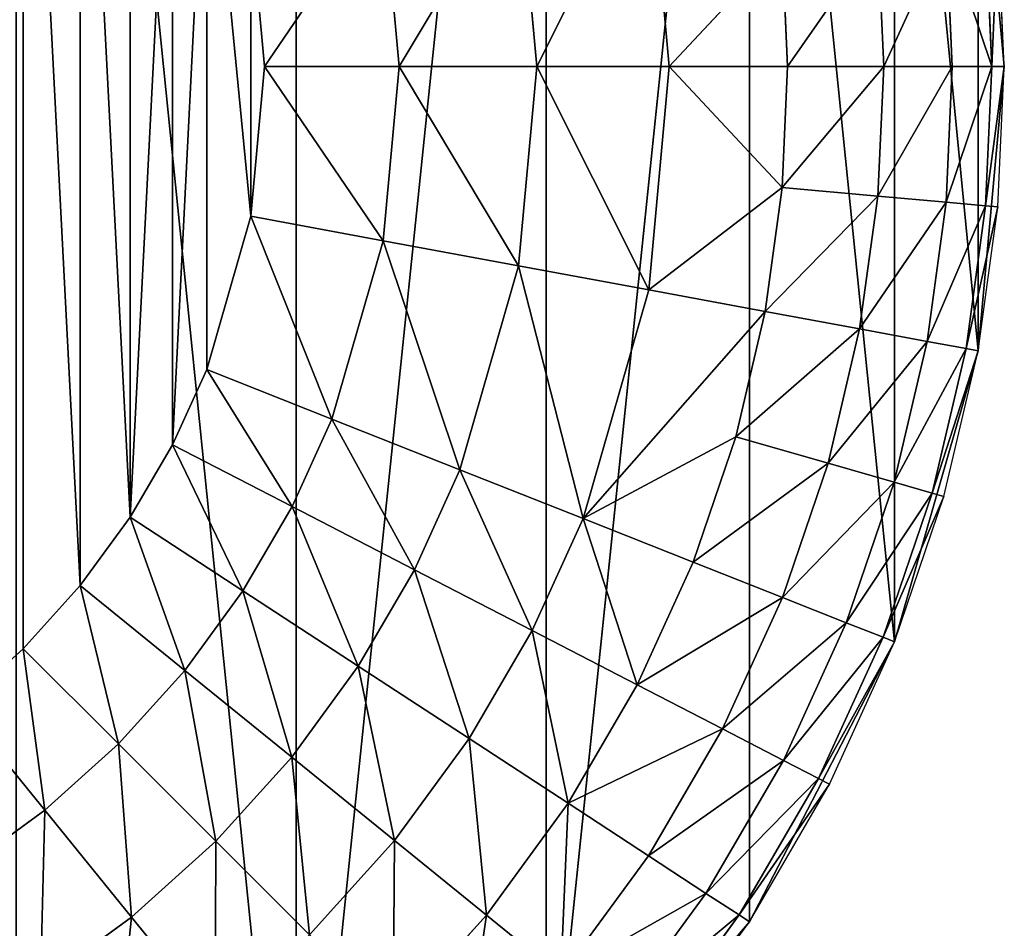
# Model space of a CAD drawing. Extents: x -2429 to 18, y -85 to 2006.
# Drawn here: x -796 to -772, y 1947 to 1969 of the extents above; entities that cross this region are included whole.
import ezdxf

# ---------------------------------------------------------------- set-up
doc = ezdxf.new("R2010")
doc.units = 0
doc.layers.get('0').update_dxf_attribs({"color": 13, "linetype": 'CONTINUOUS'})

# ---------------------------------------------------------------- blocks, each defined once
blk = doc.blocks.new('COMPONENT_9')
for p, q in [((76.101, 38.049, 2300), (75.465, 44.973, 2300)), ((76.101, 38.049, 1094.217), (75.465, 44.973, 1094.217)), ((75.464, 31.126, 2300), (76.101, 38.049, 2300)), ((75.464, 31.126, 1094.217), (76.101, 38.049, 1094.217)), ((76.101, 38.049, 1094.217), (76.101, 38.049, 2300)), ((73.428, 24.042, 2300), (75.464, 31.126, 2300)), ((73.428, 24.042, 1094.217), (75.464, 31.126, 1094.217)), ((75.464, 31.126, 1094.217), (75.464, 31.126, 2300)), ((69.897, 17.228, 2300), (73.428, 24.042, 2300)), ((69.897, 17.228, 1094.217), (73.428, 24.042, 1094.217)), ((73.428, 24.042, 1094.217), (73.428, 24.042, 2300)), ((64.956, 11.143, 2300), (69.897, 17.228, 2300)), ((64.956, 11.144, 1094.217), (69.897, 17.228, 1094.217)), ((69.897, 17.228, 1094.217), (69.897, 17.228, 2300))]:
    blk.add_line(p, q)
mesh = blk.add_polyface()
corners = [(0.634, 44.973, 1094.217), (0.636, 31.126, 1094.217), (0, 38.049, 1094.217), (2.67, 52.054, 1094.217), (2.672, 24.043, 1094.217), (6.202, 58.87, 1094.217), (6.203, 17.228, 1094.217), (11.145, 64.955, 1094.217), (11.143, 11.145, 1094.217), (17.228, 6.202, 1094.217), (17.228, 69.896, 1094.217), (24.045, 73.427, 1094.217), (24.045, 2.671, 1094.217), (31.126, 0.634, 1094.217), (31.126, 75.465, 1094.217), (38.049, 76.099, 1094.217), (38.049, 0, 1094.217), (44.973, 0.634, 1094.217), (44.973, 75.464, 1094.217), (52.057, 73.428, 1094.217), (52.056, 2.672, 1094.217), (58.871, 6.2, 1094.217), (58.87, 69.897, 1094.217), (64.955, 64.954, 1094.217), (64.956, 11.144, 1094.217), (69.899, 58.871, 1094.217), (69.897, 17.228, 1094.217), (73.428, 24.042, 1094.217), (73.429, 52.056, 1094.217), (75.464, 31.126, 1094.217), (75.465, 44.973, 1094.217), (76.101, 38.049, 1094.217)]
mesh.append_faces([[corners[k] for k in face] for face in [(0, 1, 2), (29, 30, 31)]], dxfattribs={"vtx0": -1})
mesh.append_faces([[corners[k] for k in face] for face in [(1, 3, 4), (4, 5, 6), (6, 7, 8), (8, 7, 9), (9, 11, 12), (12, 11, 13), (13, 15, 16), (16, 15, 17), (17, 19, 20), (20, 19, 21), (21, 23, 24), (24, 25, 26), (26, 25, 27), (27, 28, 29)]], dxfattribs={"vtx0": -1, "vtx1": -1})
mesh.append_faces([[corners[k] for k in face] for face in [(1, 0, 3), (4, 3, 5), (6, 5, 7), (9, 7, 10), (9, 10, 11), (13, 11, 14), (13, 14, 15), (17, 15, 18), (17, 18, 19), (21, 19, 22), (21, 22, 23), (24, 23, 25), (27, 25, 28), (29, 28, 30)]], dxfattribs={"vtx0": -1, "vtx2": -1})
mesh = blk.add_polyface()
corners = [(0.636, 31.126, 2300), (0.634, 44.973, 2300), (0, 38.049, 2300), (2.67, 52.054, 2300), (2.672, 24.043, 2300), (6.202, 58.87, 2300), (6.203, 17.228, 2300), (11.145, 64.955, 2300), (11.143, 11.145, 2300), (17.228, 6.202, 2300), (17.228, 69.896, 2300), (24.045, 73.427, 2300), (24.044, 2.67, 2300), (31.126, 0.634, 2300), (31.126, 75.465, 2300), (38.049, 76.098, 2300), (38.049, 0, 2300), (44.973, 0.633, 2300), (44.973, 75.464, 2300), (52.056, 73.428, 2300), (52.056, 2.672, 2300), (58.871, 6.2, 2300), (58.87, 69.897, 2300), (64.955, 64.954, 2300), (64.956, 11.143, 2300), (69.898, 58.871, 2300), (69.897, 17.228, 2300), (73.428, 24.042, 2300), (73.429, 52.056, 2300), (75.464, 31.126, 2300), (75.465, 44.973, 2300), (76.101, 38.049, 2300)]
mesh.append_faces([[corners[k] for k in face] for face in [(0, 1, 2), (30, 29, 31)]], dxfattribs={"vtx0": -1})
mesh.append_faces([[corners[k] for k in face] for face in [(1, 0, 3), (3, 4, 5), (5, 6, 7), (7, 9, 10), (10, 9, 11), (11, 13, 14), (14, 13, 15), (15, 17, 18), (18, 17, 19), (19, 21, 22), (22, 21, 23), (23, 24, 25), (25, 27, 28), (28, 29, 30)]], dxfattribs={"vtx0": -1, "vtx1": -1})
mesh.append_faces([[corners[k] for k in face] for face in [(3, 0, 4), (5, 4, 6), (7, 6, 8), (7, 8, 9), (11, 9, 12), (11, 12, 13), (15, 13, 16), (15, 16, 17), (19, 17, 20), (19, 20, 21), (23, 21, 24), (25, 24, 26), (25, 26, 27), (28, 27, 29)]], dxfattribs={"vtx0": -1, "vtx2": -1})
mesh = blk.add_polyface()
corners = [(76.101, 38.049, 1094.217), (75.465, 44.973, 2300), (76.101, 38.049, 2300), (75.465, 44.973, 1094.217)]
mesh.append_faces([[corners[k] for k in face] for face in [(0, 1, 2), (1, 0, 3)]], dxfattribs={"vtx0": -1})
mesh = blk.add_polyface()
corners = [(75.464, 31.126, 1094.217), (76.101, 38.049, 2300), (75.464, 31.126, 2300), (76.101, 38.049, 1094.217)]
mesh.append_faces([[corners[k] for k in face] for face in [(0, 1, 2), (1, 0, 3)]], dxfattribs={"vtx0": -1})
mesh = blk.add_polyface()
corners = [(73.428, 24.042, 1094.217), (75.464, 31.126, 2300), (73.428, 24.042, 2300), (75.464, 31.126, 1094.217)]
mesh.append_faces([[corners[k] for k in face] for face in [(0, 1, 2), (1, 0, 3)]], dxfattribs={"vtx0": -1})
mesh = blk.add_polyface()
corners = [(69.897, 17.228, 1094.217), (73.428, 24.042, 2300), (69.897, 17.228, 2300), (73.428, 24.042, 1094.217)]
mesh.append_faces([[corners[k] for k in face] for face in [(0, 1, 2), (1, 0, 3)]], dxfattribs={"vtx0": -1})
mesh = blk.add_polyface()
corners = [(64.956, 11.144, 1094.217), (69.897, 17.228, 2300), (64.956, 11.143, 2300), (69.897, 17.228, 1094.217)]
mesh.append_faces([[corners[k] for k in face] for face in [(0, 1, 2), (1, 0, 3)]], dxfattribs={"vtx0": -1})
blk = doc.blocks.new('COMPONENT_4')
for p, q in [((75.465, 44.973, 0), (76.101, 38.049, 0)), ((67.45, 43.491, 15.066), (67.949, 38.05, 15.066)), ((64.281, 42.904, 16.736), (64.726, 38.05, 16.736)), ((60.986, 42.295, 17.699), (61.375, 38.05, 17.699)), ((57.766, 41.698, 18), (58.101, 38.05, 18)), ((76.101, 38.049, 0), (75.946, 41.468, 0)), ((74.687, 41.356, 6.626), (74.836, 38.049, 6.626)), ((75.646, 41.442, 3.275), (75.799, 38.051, 3.275)), ((70.696, 40.996, 12.728), (67.949, 38.05, 15.066)), ((70.696, 40.996, 12.728), (70.827, 38.05, 12.728)), ((73.024, 41.205, 9.85), (73.167, 38.05, 9.85)), ((58.101, 38.05, 18), (57.764, 34.402, 18)), ((58.101, 38.05, 18), (61.375, 38.05, 17.699)), ((60.987, 33.805, 17.699), (61.375, 38.05, 17.699)), ((61.375, 38.05, 17.699), (64.726, 38.05, 16.736)), ((64.281, 33.195, 16.736), (64.726, 38.05, 16.736)), ((64.726, 38.05, 16.736), (67.949, 38.05, 15.066)), ((67.45, 32.609, 15.066), (67.949, 38.05, 15.066)), ((70.827, 38.05, 12.728), (67.949, 38.05, 15.066)), ((67.949, 38.05, 15.066), (70.697, 35.105, 12.728)), ((70.697, 35.105, 12.728), (70.827, 38.05, 12.728)), ((73.167, 38.05, 9.85), (70.827, 38.05, 12.728)), ((73.023, 34.895, 9.85), (73.167, 38.05, 9.85)), ((74.836, 38.049, 6.626), (73.167, 38.05, 9.85)), ((74.687, 34.744, 6.626), (74.836, 38.049, 6.626)), ((75.799, 38.051, 3.275), (74.836, 38.049, 6.626)), ((76.101, 38.049, 0), (75.464, 31.126, 0)), ((75.646, 34.659, 3.275), (75.799, 38.051, 3.275)), ((76.101, 38.049, 0), (75.799, 38.051, 3.275)), ((75.946, 34.632, 0), (76.101, 38.049, 0)), ((70.697, 35.105, 12.728), (67.45, 32.609, 15.066)), ((70.28, 32.086, 12.728), (70.697, 35.105, 12.728)), ((70.697, 35.105, 12.728), (73.023, 34.895, 9.85)), ((72.581, 31.659, 9.85), (73.023, 34.895, 9.85)), ((73.023, 34.895, 9.85), (74.687, 34.744, 6.626)), ((74.223, 31.357, 6.626), (74.687, 34.744, 6.626)), ((74.687, 34.744, 6.626), (75.646, 34.659, 3.275)), ((75.646, 34.659, 3.275), (75.17, 31.181, 3.275)), ((75.464, 31.126, 0), (75.946, 34.632, 0)), ((75.646, 34.659, 3.275), (75.946, 34.632, 0)), ((57.764, 34.402, 18), (56.693, 30.671, 18)), ((60.987, 33.805, 17.699), (57.764, 34.402, 18)), ((59.739, 29.464, 17.699), (60.987, 33.805, 17.699)), ((60.987, 33.805, 17.699), (64.281, 33.195, 16.736)), ((62.854, 28.231, 16.736), (64.281, 33.195, 16.736)), ((64.281, 33.195, 16.736), (67.45, 32.609, 15.066)), ((65.85, 27.043, 15.066), (67.45, 32.609, 15.066)), ((67.45, 32.609, 15.066), (70.28, 32.086, 12.728)), ((65.85, 27.043, 15.066), (70.28, 32.086, 12.728)), ((69.564, 29.03, 12.728), (70.28, 32.086, 12.728)), ((72.581, 31.659, 9.85), (70.28, 32.086, 12.728)), ((71.811, 28.388, 9.85), (72.581, 31.659, 9.85)), ((74.223, 31.357, 6.626), (72.581, 31.659, 9.85)), ((73.417, 27.929, 6.626), (74.223, 31.357, 6.626)), ((75.17, 31.181, 3.275), (74.223, 31.357, 6.626)), ((75.17, 31.181, 3.275), (74.343, 27.662, 3.275)), ((75.17, 31.181, 3.275), (75.464, 31.126, 0)), ((75.464, 31.126, 0), (73.428, 24.044, 0)), ((74.631, 27.579, 0), (75.464, 31.126, 0)), ((56.693, 30.671, 18), (55.862, 28.841, 18)), ((59.739, 29.464, 17.699), (56.693, 30.671, 18)), ((58.769, 27.336, 17.699), (59.739, 29.464, 17.699)), ((62.854, 28.231, 16.736), (59.739, 29.464, 17.699)), ((65.85, 27.043, 15.066), (69.564, 29.03, 12.728)), ((69.564, 29.03, 12.728), (68.527, 25.984, 12.728)), ((71.811, 28.388, 9.85), (69.564, 29.03, 12.728)), ((55.862, 28.841, 18), (54.833, 27.077, 18)), ((58.769, 27.336, 17.699), (55.862, 28.841, 18)), ((70.7, 25.125, 9.85), (71.811, 28.388, 9.85)), ((73.417, 27.929, 6.626), (71.811, 28.388, 9.85)), ((61.745, 25.798, 16.736), (62.854, 28.231, 16.736)), ((65.85, 27.043, 15.066), (62.854, 28.231, 16.736)), ((72.253, 24.508, 6.626), (73.417, 27.929, 6.626)), ((74.343, 27.662, 3.275), (73.417, 27.929, 6.626)), ((74.343, 27.662, 3.275), (73.15, 24.155, 3.275)), ((73.428, 24.044, 0), (74.631, 27.579, 0)), ((74.343, 27.662, 3.275), (74.631, 27.579, 0)), ((57.574, 25.286, 17.699), (58.769, 27.336, 17.699)), ((61.745, 25.798, 16.736), (58.769, 27.336, 17.699)), ((54.833, 27.077, 18), (53.616, 25.413, 18)), ((57.574, 25.286, 17.699), (54.833, 27.077, 18)), ((64.61, 24.317, 15.066), (65.85, 27.043, 15.066)), ((68.527, 25.984, 12.728), (65.85, 27.043, 15.066)), ((67.167, 22.995, 12.728), (68.527, 25.984, 12.728)), ((68.527, 25.984, 12.728), (70.7, 25.125, 9.85)), ((60.378, 23.452, 16.736), (61.745, 25.798, 16.736)), ((64.61, 24.317, 15.066), (61.745, 25.798, 16.736)), ((53.616, 25.413, 18), (52.227, 23.873, 18)), ((56.16, 23.347, 17.699), (53.616, 25.413, 18)), ((56.16, 23.347, 17.699), (57.574, 25.286, 17.699)), ((60.378, 23.452, 16.736), (57.574, 25.286, 17.699)), ((69.242, 21.922, 9.85), (70.7, 25.125, 9.85)), ((72.253, 24.508, 6.626), (70.7, 25.125, 9.85)), ((70.727, 21.154, 6.626), (72.253, 24.508, 6.626)), ((73.15, 24.155, 3.275), (72.253, 24.508, 6.626)), ((63.076, 21.689, 15.066), (64.61, 24.317, 15.066)), ((67.167, 22.995, 12.728), (64.61, 24.317, 15.066)), ((73.428, 24.044, 0), (69.897, 17.228, 0)), ((73.15, 24.155, 3.275), (71.582, 20.712, 3.275)), ((71.85, 20.574, 0), (73.428, 24.044, 0)), ((73.15, 24.155, 3.275), (73.428, 24.044, 0)), ((52.227, 23.873, 18), (50.688, 22.485, 18)), ((54.544, 21.556, 17.699), (52.227, 23.873, 18)), ((54.544, 21.556, 17.699), (56.16, 23.347, 17.699)), ((58.761, 21.237, 16.736), (56.16, 23.347, 17.699)), ((58.761, 21.237, 16.736), (60.378, 23.452, 16.736)), ((63.076, 21.689, 15.066), (60.378, 23.452, 16.736)), ((65.485, 20.113, 12.728), (67.167, 22.995, 12.728)), ((69.242, 21.922, 9.85), (67.167, 22.995, 12.728)), ((52.753, 19.941, 17.699), (50.688, 22.485, 18)), ((67.443, 18.833, 9.85), (69.242, 21.922, 9.85)), ((70.727, 21.154, 6.626), (69.242, 21.922, 9.85)), ((61.263, 19.205, 15.066), (63.076, 21.689, 15.066)), ((65.485, 20.113, 12.728), (63.076, 21.689, 15.066)), ((52.753, 19.941, 17.699), (54.544, 21.556, 17.699)), ((56.914, 19.188, 16.736), (54.544, 21.556, 17.699)), ((56.914, 19.188, 16.736), (58.761, 21.237, 16.736)), ((61.263, 19.205, 15.066), (58.761, 21.237, 16.736)), ((68.84, 17.919, 6.626), (70.727, 21.154, 6.626)), ((71.582, 20.712, 3.275), (70.727, 21.154, 6.626)), ((71.582, 20.712, 3.275), (69.648, 17.392, 3.275)), ((71.582, 20.712, 3.275), (71.85, 20.574, 0)), ((69.897, 17.228, 0), (71.85, 20.574, 0)), ((50.815, 18.528, 17.699), (52.753, 19.941, 17.699)), ((54.865, 17.34, 16.736), (52.753, 19.941, 17.699)), ((63.498, 17.39, 12.728), (65.485, 20.113, 12.728)), ((67.443, 18.833, 9.85), (65.485, 20.113, 12.728)), ((54.865, 17.34, 16.736), (56.914, 19.188, 16.736)), ((59.193, 16.908, 15.066), (56.914, 19.188, 16.736)), ((59.193, 16.908, 15.066), (61.263, 19.205, 15.066)), ((63.498, 17.39, 12.728), (61.263, 19.205, 15.066)), ((65.313, 15.917, 9.85), (67.443, 18.833, 9.85)), ((68.84, 17.919, 6.626), (67.443, 18.833, 9.85)), ((66.609, 14.864, 6.626), (68.84, 17.919, 6.626)), ((69.648, 17.392, 3.275), (68.84, 17.919, 6.626)), ((52.648, 15.723, 16.736), (54.865, 17.34, 16.736)), ((56.895, 14.837, 15.066), (54.865, 17.34, 16.736)), ((61.227, 14.872, 12.728), (63.498, 17.39, 12.728)), ((65.313, 15.917, 9.85), (63.498, 17.39, 12.728)), ((69.648, 17.392, 3.275), (67.358, 14.257, 3.275)), ((69.648, 17.392, 3.275), (69.897, 17.228, 0)), ((69.897, 17.228, 0), (64.956, 11.143, 0)), ((67.591, 14.068, 0), (69.897, 17.228, 0))]:
    blk.add_line(p, q)
at = {"color": 254}
mesh = blk.add_polyface(dxfattribs=at)
corners = [(18.335, 34.4, 18), (18.337, 41.699, 18), (18, 38.05, 18), (19.41, 30.669, 18), (19.408, 45.43, 18), (20.239, 47.258, 18), (20.24, 28.841, 18), (21.268, 49.021, 18), (21.269, 27.078, 18), (22.485, 50.688, 18), (22.485, 25.413, 18), (23.873, 23.871, 18), (23.874, 52.228, 18), (25.413, 22.483, 18), (25.413, 53.616, 18), (27.078, 54.832, 18), (27.08, 21.268, 18), (28.841, 55.859, 18), (28.841, 20.239, 18), (30.671, 56.691, 18), (30.671, 19.408, 18), (34.402, 18.334, 18), (34.403, 57.764, 18), (38.051, 18, 18), (38.051, 58.101, 18), (41.699, 57.764, 18), (41.698, 18.335, 18), (45.43, 19.407, 18), (45.43, 56.693, 18), (47.26, 20.24, 18), (47.26, 55.859, 18), (49.021, 54.831, 18), (49.023, 21.269, 18), (50.688, 53.616, 18), (50.688, 22.485, 18), (52.228, 52.227, 18), (52.227, 23.873, 18), (53.616, 25.413, 18), (53.616, 50.688, 18), (54.833, 27.077, 18), (54.832, 49.023, 18), (55.861, 47.258, 18), (55.862, 28.841, 18), (56.694, 45.43, 18), (56.693, 30.671, 18), (57.764, 34.402, 18), (57.766, 41.698, 18), (58.101, 38.05, 18)]
mesh.append_faces([[corners[k] for k in face] for face in [(0, 1, 2), (46, 45, 47)]], dxfattribs={"vtx0": -1, "color": 254})
mesh.append_faces([[corners[k] for k in face] for face in [(1, 3, 4), (4, 3, 5), (5, 6, 7), (7, 8, 9), (9, 11, 12), (12, 13, 14), (14, 13, 15), (15, 16, 17), (17, 18, 19), (19, 21, 22), (22, 23, 24), (24, 23, 25), (25, 27, 28), (28, 29, 30), (30, 29, 31), (31, 32, 33), (33, 34, 35), (35, 37, 38), (38, 39, 40), (40, 39, 41), (41, 42, 43), (43, 45, 46)]], dxfattribs={"vtx0": -1, "vtx1": -1, "color": 254})
mesh.append_faces([[corners[k] for k in face] for face in [(1, 0, 3), (5, 3, 6), (7, 6, 8), (9, 8, 10), (9, 10, 11), (12, 11, 13), (15, 13, 16), (17, 16, 18), (19, 18, 20), (19, 20, 21), (22, 21, 23), (25, 23, 26), (25, 26, 27), (28, 27, 29), (31, 29, 32), (33, 32, 34), (35, 34, 36), (35, 36, 37), (38, 37, 39), (41, 39, 42), (43, 42, 44), (43, 44, 45)]], dxfattribs={"vtx0": -1, "vtx2": -1, "color": 254})
mesh = blk.add_polyface(dxfattribs=at)
corners = [(64.726, 38.05, 16.736), (67.45, 43.491, 15.066), (64.281, 42.904, 16.736), (67.949, 38.05, 15.066)]
mesh.append_faces([[corners[k] for k in face] for face in [(0, 1, 2), (1, 0, 3)]], dxfattribs={"vtx0": -1, "color": 254})
mesh = blk.add_polyface(dxfattribs=at)
corners = [(70.696, 40.996, 12.728), (67.45, 43.491, 15.066), (67.949, 38.05, 15.066)]
mesh.append_faces([[corners[k] for k in face] for face in [(0, 1, 2)]], dxfattribs={"color": 254})
mesh = blk.add_polyface(dxfattribs=at)
corners = [(61.375, 38.05, 17.699), (64.281, 42.904, 16.736), (60.986, 42.295, 17.699), (64.726, 38.05, 16.736)]
mesh.append_faces([[corners[k] for k in face] for face in [(0, 1, 2), (1, 0, 3)]], dxfattribs={"vtx0": -1, "color": 254})
mesh = blk.add_polyface(dxfattribs=at)
corners = [(58.101, 38.05, 18), (60.986, 42.295, 17.699), (57.766, 41.698, 18), (61.375, 38.05, 17.699)]
mesh.append_faces([[corners[k] for k in face] for face in [(0, 1, 2), (1, 0, 3)]], dxfattribs={"vtx0": -1, "color": 254})
mesh = blk.add_polyface(dxfattribs=at)
corners = [(75.946, 41.468, 0), (75.799, 38.051, 3.275), (76.101, 38.049, 0), (75.646, 41.442, 3.275)]
mesh.append_faces([[corners[k] for k in face] for face in [(0, 1, 2), (1, 0, 3)]], dxfattribs={"vtx0": -1, "color": 254})
mesh = blk.add_polyface(dxfattribs=at)
corners = [(74.687, 41.356, 6.626), (73.167, 38.05, 9.85), (74.836, 38.049, 6.626), (73.024, 41.205, 9.85)]
mesh.append_faces([[corners[k] for k in face] for face in [(0, 1, 2), (1, 0, 3)]], dxfattribs={"vtx0": -1, "color": 254})
mesh = blk.add_polyface(dxfattribs=at)
corners = [(75.799, 38.051, 3.275), (74.687, 41.356, 6.626), (74.836, 38.049, 6.626), (75.646, 41.442, 3.275)]
mesh.append_faces([[corners[k] for k in face] for face in [(0, 1, 2), (1, 0, 3)]], dxfattribs={"vtx0": -1, "color": 254})
mesh = blk.add_polyface(dxfattribs=at)
corners = [(70.827, 38.05, 12.728), (70.696, 40.996, 12.728), (67.949, 38.05, 15.066)]
mesh.append_faces([[corners[k] for k in face] for face in [(0, 1, 2)]], dxfattribs={"color": 254})
mesh = blk.add_polyface(dxfattribs=at)
corners = [(73.024, 41.205, 9.85), (70.827, 38.05, 12.728), (73.167, 38.05, 9.85), (70.696, 40.996, 12.728)]
mesh.append_faces([[corners[k] for k in face] for face in [(0, 1, 2), (1, 0, 3)]], dxfattribs={"vtx0": -1, "color": 254})
mesh = blk.add_polyface(dxfattribs=at)
corners = [(60.987, 33.805, 17.699), (58.101, 38.05, 18), (57.764, 34.402, 18), (61.375, 38.05, 17.699)]
mesh.append_faces([[corners[k] for k in face] for face in [(0, 1, 2), (1, 0, 3)]], dxfattribs={"vtx0": -1, "color": 254})
mesh = blk.add_polyface(dxfattribs=at)
corners = [(64.281, 33.195, 16.736), (61.375, 38.05, 17.699), (60.987, 33.805, 17.699), (64.726, 38.05, 16.736)]
mesh.append_faces([[corners[k] for k in face] for face in [(0, 1, 2), (1, 0, 3)]], dxfattribs={"vtx0": -1, "color": 254})
mesh = blk.add_polyface(dxfattribs=at)
corners = [(67.45, 32.609, 15.066), (64.726, 38.05, 16.736), (64.281, 33.195, 16.736), (67.949, 38.05, 15.066)]
mesh.append_faces([[corners[k] for k in face] for face in [(0, 1, 2), (1, 0, 3)]], dxfattribs={"vtx0": -1, "color": 254})
mesh = blk.add_polyface(dxfattribs=at)
corners = [(70.697, 35.105, 12.728), (67.949, 38.05, 15.066), (67.45, 32.609, 15.066)]
mesh.append_faces([[corners[k] for k in face] for face in [(0, 1, 2)]], dxfattribs={"color": 254})
mesh = blk.add_polyface(dxfattribs=at)
corners = [(70.827, 38.05, 12.728), (67.949, 38.05, 15.066), (70.697, 35.105, 12.728)]
mesh.append_faces([[corners[k] for k in face] for face in [(0, 1, 2)]], dxfattribs={"color": 254})
mesh = blk.add_polyface(dxfattribs=at)
corners = [(73.167, 38.05, 9.85), (70.697, 35.105, 12.728), (73.023, 34.895, 9.85), (70.827, 38.05, 12.728)]
mesh.append_faces([[corners[k] for k in face] for face in [(0, 1, 2), (1, 0, 3)]], dxfattribs={"vtx0": -1, "color": 254})
mesh = blk.add_polyface(dxfattribs=at)
corners = [(74.836, 38.049, 6.626), (73.023, 34.895, 9.85), (74.687, 34.744, 6.626), (73.167, 38.05, 9.85)]
mesh.append_faces([[corners[k] for k in face] for face in [(0, 1, 2), (1, 0, 3)]], dxfattribs={"vtx0": -1, "color": 254})
mesh = blk.add_polyface(dxfattribs=at)
corners = [(75.799, 38.051, 3.275), (74.687, 34.744, 6.626), (75.646, 34.659, 3.275), (74.836, 38.049, 6.626)]
mesh.append_faces([[corners[k] for k in face] for face in [(0, 1, 2), (1, 0, 3)]], dxfattribs={"vtx0": -1, "color": 254})
mesh = blk.add_polyface(dxfattribs=at)
corners = [(76.101, 38.049, 0), (75.646, 34.659, 3.275), (75.946, 34.632, 0), (75.799, 38.051, 3.275)]
mesh.append_faces([[corners[k] for k in face] for face in [(0, 1, 2), (1, 0, 3)]], dxfattribs={"vtx0": -1, "color": 254})
mesh = blk.add_polyface(dxfattribs=at)
corners = [(70.697, 35.105, 12.728), (67.45, 32.609, 15.066), (70.28, 32.086, 12.728)]
mesh.append_faces([[corners[k] for k in face] for face in [(0, 1, 2)]], dxfattribs={"color": 254})
mesh = blk.add_polyface(dxfattribs=at)
corners = [(73.023, 34.895, 9.85), (70.28, 32.086, 12.728), (72.581, 31.659, 9.85), (70.697, 35.105, 12.728)]
mesh.append_faces([[corners[k] for k in face] for face in [(0, 1, 2), (1, 0, 3)]], dxfattribs={"vtx0": -1, "color": 254})
mesh = blk.add_polyface(dxfattribs=at)
corners = [(74.687, 34.744, 6.626), (72.581, 31.659, 9.85), (74.223, 31.357, 6.626), (73.023, 34.895, 9.85)]
mesh.append_faces([[corners[k] for k in face] for face in [(0, 1, 2), (1, 0, 3)]], dxfattribs={"vtx0": -1, "color": 254})
mesh = blk.add_polyface(dxfattribs=at)
corners = [(75.646, 34.659, 3.275), (74.223, 31.357, 6.626), (75.17, 31.181, 3.275), (74.687, 34.744, 6.626)]
mesh.append_faces([[corners[k] for k in face] for face in [(0, 1, 2), (1, 0, 3)]], dxfattribs={"vtx0": -1, "color": 254})
mesh = blk.add_polyface(dxfattribs=at)
corners = [(75.946, 34.632, 0), (75.17, 31.181, 3.275), (75.464, 31.126, 0), (75.646, 34.659, 3.275)]
mesh.append_faces([[corners[k] for k in face] for face in [(0, 1, 2), (1, 0, 3)]], dxfattribs={"vtx0": -1, "color": 254})
mesh = blk.add_polyface(dxfattribs=at)
corners = [(59.739, 29.464, 17.699), (57.764, 34.402, 18), (56.693, 30.671, 18), (60.987, 33.805, 17.699)]
mesh.append_faces([[corners[k] for k in face] for face in [(0, 1, 2), (1, 0, 3)]], dxfattribs={"vtx0": -1, "color": 254})
mesh = blk.add_polyface(dxfattribs=at)
corners = [(62.854, 28.231, 16.736), (60.987, 33.805, 17.699), (59.739, 29.464, 17.699), (64.281, 33.195, 16.736)]
mesh.append_faces([[corners[k] for k in face] for face in [(0, 1, 2), (1, 0, 3)]], dxfattribs={"vtx0": -1, "color": 254})
mesh = blk.add_polyface(dxfattribs=at)
corners = [(65.85, 27.043, 15.066), (64.281, 33.195, 16.736), (62.854, 28.231, 16.736), (67.45, 32.609, 15.066)]
mesh.append_faces([[corners[k] for k in face] for face in [(0, 1, 2), (1, 0, 3)]], dxfattribs={"vtx0": -1, "color": 254})
mesh = blk.add_polyface(dxfattribs=at)
corners = [(70.28, 32.086, 12.728), (67.45, 32.609, 15.066), (65.85, 27.043, 15.066)]
mesh.append_faces([[corners[k] for k in face] for face in [(0, 1, 2)]], dxfattribs={"color": 254})
mesh = blk.add_polyface(dxfattribs=at)
corners = [(70.28, 32.086, 12.728), (65.85, 27.043, 15.066), (69.564, 29.03, 12.728)]
mesh.append_faces([[corners[k] for k in face] for face in [(0, 1, 2)]], dxfattribs={"color": 254})
mesh = blk.add_polyface(dxfattribs=at)
corners = [(72.581, 31.659, 9.85), (69.564, 29.03, 12.728), (71.811, 28.388, 9.85), (70.28, 32.086, 12.728)]
mesh.append_faces([[corners[k] for k in face] for face in [(0, 1, 2), (1, 0, 3)]], dxfattribs={"vtx0": -1, "color": 254})
mesh = blk.add_polyface(dxfattribs=at)
corners = [(74.223, 31.357, 6.626), (71.811, 28.388, 9.85), (73.417, 27.929, 6.626), (72.581, 31.659, 9.85)]
mesh.append_faces([[corners[k] for k in face] for face in [(0, 1, 2), (1, 0, 3)]], dxfattribs={"vtx0": -1, "color": 254})
mesh = blk.add_polyface(dxfattribs=at)
corners = [(75.17, 31.181, 3.275), (73.417, 27.929, 6.626), (74.343, 27.662, 3.275), (74.223, 31.357, 6.626)]
mesh.append_faces([[corners[k] for k in face] for face in [(0, 1, 2), (1, 0, 3)]], dxfattribs={"vtx0": -1, "color": 254})
mesh = blk.add_polyface(dxfattribs=at)
corners = [(75.464, 31.126, 0), (74.343, 27.662, 3.275), (74.631, 27.579, 0), (75.17, 31.181, 3.275)]
mesh.append_faces([[corners[k] for k in face] for face in [(0, 1, 2), (1, 0, 3)]], dxfattribs={"vtx0": -1, "color": 254})
mesh = blk.add_polyface(dxfattribs=at)
corners = [(58.769, 27.336, 17.699), (56.693, 30.671, 18), (55.862, 28.841, 18), (59.739, 29.464, 17.699)]
mesh.append_faces([[corners[k] for k in face] for face in [(0, 1, 2), (1, 0, 3)]], dxfattribs={"vtx0": -1, "color": 254})
mesh = blk.add_polyface(dxfattribs=at)
corners = [(61.745, 25.798, 16.736), (59.739, 29.464, 17.699), (58.769, 27.336, 17.699), (62.854, 28.231, 16.736)]
mesh.append_faces([[corners[k] for k in face] for face in [(0, 1, 2), (1, 0, 3)]], dxfattribs={"vtx0": -1, "color": 254})
mesh = blk.add_polyface(dxfattribs=at)
corners = [(69.564, 29.03, 12.728), (65.85, 27.043, 15.066), (68.527, 25.984, 12.728)]
mesh.append_faces([[corners[k] for k in face] for face in [(0, 1, 2)]], dxfattribs={"color": 254})
mesh = blk.add_polyface(dxfattribs=at)
corners = [(71.811, 28.388, 9.85), (68.527, 25.984, 12.728), (70.7, 25.125, 9.85), (69.564, 29.03, 12.728)]
mesh.append_faces([[corners[k] for k in face] for face in [(0, 1, 2), (1, 0, 3)]], dxfattribs={"vtx0": -1, "color": 254})
mesh = blk.add_polyface(dxfattribs=at)
corners = [(57.574, 25.286, 17.699), (55.862, 28.841, 18), (54.833, 27.077, 18), (58.769, 27.336, 17.699)]
mesh.append_faces([[corners[k] for k in face] for face in [(0, 1, 2), (1, 0, 3)]], dxfattribs={"vtx0": -1, "color": 254})
mesh = blk.add_polyface(dxfattribs=at)
corners = [(73.417, 27.929, 6.626), (70.7, 25.125, 9.85), (72.253, 24.508, 6.626), (71.811, 28.388, 9.85)]
mesh.append_faces([[corners[k] for k in face] for face in [(0, 1, 2), (1, 0, 3)]], dxfattribs={"vtx0": -1, "color": 254})
mesh = blk.add_polyface(dxfattribs=at)
corners = [(64.61, 24.317, 15.066), (62.854, 28.231, 16.736), (61.745, 25.798, 16.736), (65.85, 27.043, 15.066)]
mesh.append_faces([[corners[k] for k in face] for face in [(0, 1, 2), (1, 0, 3)]], dxfattribs={"vtx0": -1, "color": 254})
mesh = blk.add_polyface(dxfattribs=at)
corners = [(74.343, 27.662, 3.275), (72.253, 24.508, 6.626), (73.15, 24.155, 3.275), (73.417, 27.929, 6.626)]
mesh.append_faces([[corners[k] for k in face] for face in [(0, 1, 2), (1, 0, 3)]], dxfattribs={"vtx0": -1, "color": 254})
mesh = blk.add_polyface(dxfattribs=at)
corners = [(74.631, 27.579, 0), (73.15, 24.155, 3.275), (73.428, 24.044, 0), (74.343, 27.662, 3.275)]
mesh.append_faces([[corners[k] for k in face] for face in [(0, 1, 2), (1, 0, 3)]], dxfattribs={"vtx0": -1, "color": 254})
mesh = blk.add_polyface(dxfattribs=at)
corners = [(60.378, 23.452, 16.736), (58.769, 27.336, 17.699), (57.574, 25.286, 17.699), (61.745, 25.798, 16.736)]
mesh.append_faces([[corners[k] for k in face] for face in [(0, 1, 2), (1, 0, 3)]], dxfattribs={"vtx0": -1, "color": 254})
mesh = blk.add_polyface(dxfattribs=at)
corners = [(56.16, 23.347, 17.699), (54.833, 27.077, 18), (53.616, 25.413, 18), (57.574, 25.286, 17.699)]
mesh.append_faces([[corners[k] for k in face] for face in [(0, 1, 2), (1, 0, 3)]], dxfattribs={"vtx0": -1, "color": 254})
mesh = blk.add_polyface(dxfattribs=at)
corners = [(67.167, 22.995, 12.728), (65.85, 27.043, 15.066), (64.61, 24.317, 15.066), (68.527, 25.984, 12.728)]
mesh.append_faces([[corners[k] for k in face] for face in [(0, 1, 2), (1, 0, 3)]], dxfattribs={"vtx0": -1, "color": 254})
mesh = blk.add_polyface(dxfattribs=at)
corners = [(70.7, 25.125, 9.85), (67.167, 22.995, 12.728), (69.242, 21.922, 9.85), (68.527, 25.984, 12.728)]
mesh.append_faces([[corners[k] for k in face] for face in [(0, 1, 2), (1, 0, 3)]], dxfattribs={"vtx0": -1, "color": 254})
mesh = blk.add_polyface(dxfattribs=at)
corners = [(63.076, 21.689, 15.066), (61.745, 25.798, 16.736), (60.378, 23.452, 16.736), (64.61, 24.317, 15.066)]
mesh.append_faces([[corners[k] for k in face] for face in [(0, 1, 2), (1, 0, 3)]], dxfattribs={"vtx0": -1, "color": 254})
mesh = blk.add_polyface(dxfattribs=at)
corners = [(54.544, 21.556, 17.699), (53.616, 25.413, 18), (52.227, 23.873, 18), (56.16, 23.347, 17.699)]
mesh.append_faces([[corners[k] for k in face] for face in [(0, 1, 2), (1, 0, 3)]], dxfattribs={"vtx0": -1, "color": 254})
mesh = blk.add_polyface(dxfattribs=at)
corners = [(58.761, 21.237, 16.736), (57.574, 25.286, 17.699), (56.16, 23.347, 17.699), (60.378, 23.452, 16.736)]
mesh.append_faces([[corners[k] for k in face] for face in [(0, 1, 2), (1, 0, 3)]], dxfattribs={"vtx0": -1, "color": 254})
mesh = blk.add_polyface(dxfattribs=at)
corners = [(72.253, 24.508, 6.626), (69.242, 21.922, 9.85), (70.727, 21.154, 6.626), (70.7, 25.125, 9.85)]
mesh.append_faces([[corners[k] for k in face] for face in [(0, 1, 2), (1, 0, 3)]], dxfattribs={"vtx0": -1, "color": 254})
mesh = blk.add_polyface(dxfattribs=at)
corners = [(73.15, 24.155, 3.275), (70.727, 21.154, 6.626), (71.582, 20.712, 3.275), (72.253, 24.508, 6.626)]
mesh.append_faces([[corners[k] for k in face] for face in [(0, 1, 2), (1, 0, 3)]], dxfattribs={"vtx0": -1, "color": 254})
mesh = blk.add_polyface(dxfattribs=at)
corners = [(65.485, 20.113, 12.728), (64.61, 24.317, 15.066), (63.076, 21.689, 15.066), (67.167, 22.995, 12.728)]
mesh.append_faces([[corners[k] for k in face] for face in [(0, 1, 2), (1, 0, 3)]], dxfattribs={"vtx0": -1, "color": 254})
mesh = blk.add_polyface(dxfattribs=at)
corners = [(73.428, 24.044, 0), (71.582, 20.712, 3.275), (71.85, 20.574, 0), (73.15, 24.155, 3.275)]
mesh.append_faces([[corners[k] for k in face] for face in [(0, 1, 2), (1, 0, 3)]], dxfattribs={"vtx0": -1, "color": 254})
mesh = blk.add_polyface(dxfattribs=at)
corners = [(52.753, 19.941, 17.699), (52.227, 23.873, 18), (50.688, 22.485, 18), (54.544, 21.556, 17.699)]
mesh.append_faces([[corners[k] for k in face] for face in [(0, 1, 2), (1, 0, 3)]], dxfattribs={"vtx0": -1, "color": 254})
mesh = blk.add_polyface(dxfattribs=at)
corners = [(56.914, 19.188, 16.736), (56.16, 23.347, 17.699), (54.544, 21.556, 17.699), (58.761, 21.237, 16.736)]
mesh.append_faces([[corners[k] for k in face] for face in [(0, 1, 2), (1, 0, 3)]], dxfattribs={"vtx0": -1, "color": 254})
mesh = blk.add_polyface(dxfattribs=at)
corners = [(61.263, 19.205, 15.066), (60.378, 23.452, 16.736), (58.761, 21.237, 16.736), (63.076, 21.689, 15.066)]
mesh.append_faces([[corners[k] for k in face] for face in [(0, 1, 2), (1, 0, 3)]], dxfattribs={"vtx0": -1, "color": 254})
mesh = blk.add_polyface(dxfattribs=at)
corners = [(69.242, 21.922, 9.85), (65.485, 20.113, 12.728), (67.443, 18.833, 9.85), (67.167, 22.995, 12.728)]
mesh.append_faces([[corners[k] for k in face] for face in [(0, 1, 2), (1, 0, 3)]], dxfattribs={"vtx0": -1, "color": 254})
mesh = blk.add_polyface(dxfattribs=at)
corners = [(50.815, 18.528, 17.699), (50.688, 22.485, 18), (49.023, 21.269, 18), (52.753, 19.941, 17.699)]
mesh.append_faces([[corners[k] for k in face] for face in [(0, 1, 2), (1, 0, 3)]], dxfattribs={"vtx0": -1, "color": 254})
mesh = blk.add_polyface(dxfattribs=at)
corners = [(70.727, 21.154, 6.626), (67.443, 18.833, 9.85), (68.84, 17.919, 6.626), (69.242, 21.922, 9.85)]
mesh.append_faces([[corners[k] for k in face] for face in [(0, 1, 2), (1, 0, 3)]], dxfattribs={"vtx0": -1, "color": 254})
mesh = blk.add_polyface(dxfattribs=at)
corners = [(63.498, 17.39, 12.728), (63.076, 21.689, 15.066), (61.263, 19.205, 15.066), (65.485, 20.113, 12.728)]
mesh.append_faces([[corners[k] for k in face] for face in [(0, 1, 2), (1, 0, 3)]], dxfattribs={"vtx0": -1, "color": 254})
mesh = blk.add_polyface(dxfattribs=at)
corners = [(54.865, 17.34, 16.736), (54.544, 21.556, 17.699), (52.753, 19.941, 17.699), (56.914, 19.188, 16.736)]
mesh.append_faces([[corners[k] for k in face] for face in [(0, 1, 2), (1, 0, 3)]], dxfattribs={"vtx0": -1, "color": 254})
mesh = blk.add_polyface(dxfattribs=at)
corners = [(59.193, 16.908, 15.066), (58.761, 21.237, 16.736), (56.914, 19.188, 16.736), (61.263, 19.205, 15.066)]
mesh.append_faces([[corners[k] for k in face] for face in [(0, 1, 2), (1, 0, 3)]], dxfattribs={"vtx0": -1, "color": 254})
mesh = blk.add_polyface(dxfattribs=at)
corners = [(71.582, 20.712, 3.275), (68.84, 17.919, 6.626), (69.648, 17.392, 3.275), (70.727, 21.154, 6.626)]
mesh.append_faces([[corners[k] for k in face] for face in [(0, 1, 2), (1, 0, 3)]], dxfattribs={"vtx0": -1, "color": 254})
mesh = blk.add_polyface(dxfattribs=at)
corners = [(71.85, 20.574, 0), (69.648, 17.392, 3.275), (69.897, 17.228, 0), (71.582, 20.712, 3.275)]
mesh.append_faces([[corners[k] for k in face] for face in [(0, 1, 2), (1, 0, 3)]], dxfattribs={"vtx0": -1, "color": 254})
mesh = blk.add_polyface(dxfattribs=at)
corners = [(52.648, 15.723, 16.736), (52.753, 19.941, 17.699), (50.815, 18.528, 17.699), (54.865, 17.34, 16.736)]
mesh.append_faces([[corners[k] for k in face] for face in [(0, 1, 2), (1, 0, 3)]], dxfattribs={"vtx0": -1, "color": 254})
mesh = blk.add_polyface(dxfattribs=at)
corners = [(65.313, 15.917, 9.85), (65.485, 20.113, 12.728), (63.498, 17.39, 12.728), (67.443, 18.833, 9.85)]
mesh.append_faces([[corners[k] for k in face] for face in [(0, 1, 2), (1, 0, 3)]], dxfattribs={"vtx0": -1, "color": 254})
mesh = blk.add_polyface(dxfattribs=at)
corners = [(56.895, 14.837, 15.066), (56.914, 19.188, 16.736), (54.865, 17.34, 16.736), (59.193, 16.908, 15.066)]
mesh.append_faces([[corners[k] for k in face] for face in [(0, 1, 2), (1, 0, 3)]], dxfattribs={"vtx0": -1, "color": 254})
mesh = blk.add_polyface(dxfattribs=at)
corners = [(61.227, 14.872, 12.728), (61.263, 19.205, 15.066), (59.193, 16.908, 15.066), (63.498, 17.39, 12.728)]
mesh.append_faces([[corners[k] for k in face] for face in [(0, 1, 2), (1, 0, 3)]], dxfattribs={"vtx0": -1, "color": 254})
mesh = blk.add_polyface(dxfattribs=at)
corners = [(68.84, 17.919, 6.626), (65.313, 15.917, 9.85), (66.609, 14.864, 6.626), (67.443, 18.833, 9.85)]
mesh.append_faces([[corners[k] for k in face] for face in [(0, 1, 2), (1, 0, 3)]], dxfattribs={"vtx0": -1, "color": 254})
mesh = blk.add_polyface(dxfattribs=at)
corners = [(50.301, 14.354, 16.736), (50.815, 18.528, 17.699), (48.763, 17.33, 17.699), (52.648, 15.723, 16.736)]
mesh.append_faces([[corners[k] for k in face] for face in [(0, 1, 2), (1, 0, 3)]], dxfattribs={"vtx0": -1, "color": 254})
mesh = blk.add_polyface(dxfattribs=at)
corners = [(69.648, 17.392, 3.275), (66.609, 14.864, 6.626), (67.358, 14.257, 3.275), (68.84, 17.919, 6.626)]
mesh.append_faces([[corners[k] for k in face] for face in [(0, 1, 2), (1, 0, 3)]], dxfattribs={"vtx0": -1, "color": 254})
mesh = blk.add_polyface(dxfattribs=at)
corners = [(54.413, 13.023, 15.066), (54.865, 17.34, 16.736), (52.648, 15.723, 16.736), (56.895, 14.837, 15.066)]
mesh.append_faces([[corners[k] for k in face] for face in [(0, 1, 2), (1, 0, 3)]], dxfattribs={"vtx0": -1, "color": 254})
mesh = blk.add_polyface(dxfattribs=at)
corners = [(62.882, 13.22, 9.85), (63.498, 17.39, 12.728), (61.227, 14.872, 12.728), (65.313, 15.917, 9.85)]
mesh.append_faces([[corners[k] for k in face] for face in [(0, 1, 2), (1, 0, 3)]], dxfattribs={"vtx0": -1, "color": 254})
mesh = blk.add_polyface(dxfattribs=at)
corners = [(69.897, 17.228, 0), (67.358, 14.257, 3.275), (67.591, 14.068, 0), (69.648, 17.392, 3.275)]
mesh.append_faces([[corners[k] for k in face] for face in [(0, 1, 2), (1, 0, 3)]], dxfattribs={"vtx0": -1, "color": 254})
blk = doc.blocks.new('COMPONENT_8')
for name, p in [('COMPONENT_4', (0, 0, 2300)), ('COMPONENT_9', (0, 0))]:
    blk.add_blockref(name, p)

msp = doc.modelspace()

# ---------------------------------------------------------------- block references
msp.add_blockref('COMPONENT_8', (-847.758, 1930.087, -1094.217))

doc.saveas('drawing.dxf')
